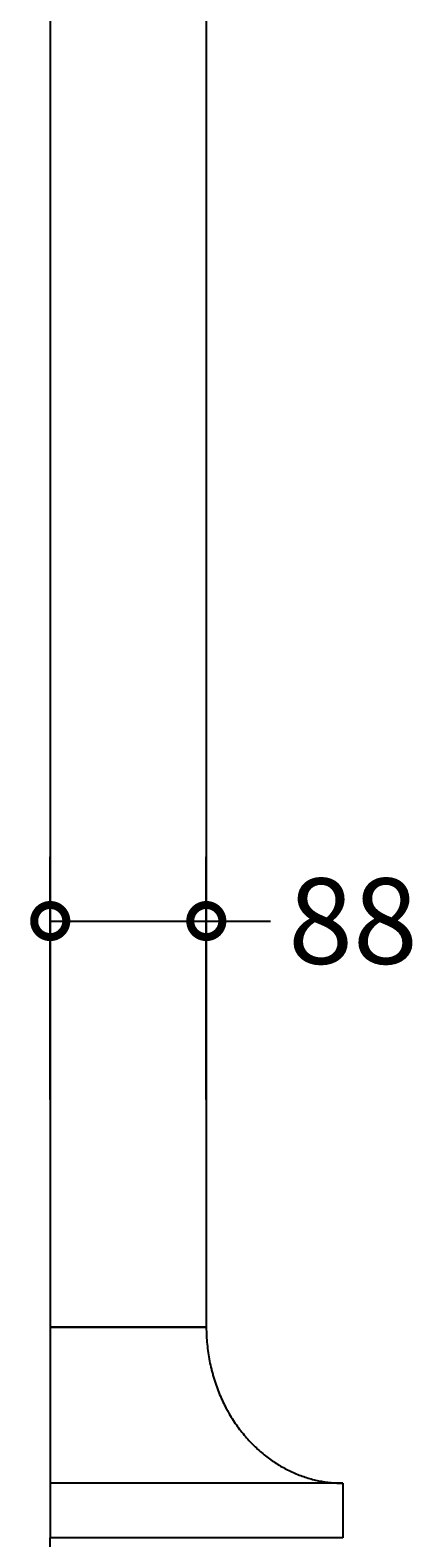
# Model space of a CAD drawing. Units: millimetres. Extents: x -655 to 1671, y -744 to 3657.
# Drawn here: x 1245 to 1463, y 538 to 1384 of the extents above; entities that cross this region are included whole.
import ezdxf

# ---------------------------------------------------------------- set-up
doc = ezdxf.new("R2010")
doc.units = ezdxf.units.MM
doc.layers.add('AD-Dimension', color=8, linetype='Continuous', lineweight=20)
doc.layers.add('AD-Drawing', color=81, linetype='Continuous', lineweight=20)
doc.styles.add('AD_Dimensions Text', font='ARIALN_0.TTF')
doc.dimstyles.new('AD_Dimension', dxfattribs={"dimscale": 0, "dimtxt": 2.4, "dimasz": 1.8, "dimexe": 1.8, "dimexo": 0.625, "dimgap": 0.9, "dimtad": 0, "dimdec": 0, "dimzin": 0, "dimdsep": 46, "dimtxsty": 'AD_Dimensions Text', "dimblk": 'DOTSMALL', "dimblk1": 'DOTSMALL', "dimblk2": 'DOT', "dimcen": 0.9, "dimclrt": 7, "dimadec": 0, "dimazin": 0, "dimtfac": 1, "dimtdec": 0, "dimtofl": 0, "dimtmove": 0, "dimatfit": 3, "dimldrblk": 'DOTSMALL', "dimfxl": 5, "dimfxlon": 1, "dimtolj": 1, "dimtzin": 0, "dimarcsym": 0})

# ---------------------------------------------------------------- blocks, each defined once
blk = doc.blocks.new('_DotSmall')
at = {"color": 0, "linetype": 'ByBlock', "const_width": 0.5}
blk.add_lwpolyline([(-0.0625, 0, 1), (0.0625, 0, 1)], format="xyb", close=True, dxfattribs=at)
blk = doc.blocks.new('*D33')
at = {"layer": 'AD-Dimension', "color": 0, "lineweight": -2, "transparency": 16777216}
for p, q in [((1256.57, 784.01), (1256.57, 920.01)), ((1344.07, 784.01), (1344.07, 920.01)), ((1256.57, 884.01), (1344.07, 884.01)), ((1344.07, 884.01), (1380.07, 884.01))]:
    blk.add_line(p, q, dxfattribs=at)
at = {"layer": 'AD-Dimension', "color": 0, "lineweight": -2, "transparency": 16777216, "xscale": 36, "yscale": 36, "zscale": 36, "rotation": 180}
blk.add_blockref('_DotSmall', (1256.57, 884.01), dxfattribs=at)
at = {"layer": 'AD-Dimension', "color": 0, "lineweight": -2, "transparency": 16777216, "xscale": 36, "yscale": 36, "zscale": 36}
blk.add_blockref('_DotSmall', (1344.07, 884.01), dxfattribs=at)
at = {"layer": 'AD-Dimension', "color": 7, "transparency": 16777216, "insert": (1426.31, 884.01), "char_height": 48, "attachment_point": 5, "style": 'AD_Dimensions Text'}
blk.add_mtext('\\A1;88', dxfattribs=at)
blk = doc.blocks.new('_Dot')
at = {"color": 0, "linetype": 'ByBlock', "lineweight": -2}
blk.add_line((-0.5, 0), (-1, 0), dxfattribs=at)
at = {"color": 0, "linetype": 'ByBlock', "const_width": 0.5}
blk.add_lwpolyline([(-0.25, 0, 1), (0.25, 0, 1)], format="xyb", close=True, dxfattribs=at)

msp = doc.modelspace()

# ---------------------------------------------------------------- linework, layer by layer
at = {"layer": 'AD-Drawing', "linetype": 'Continuous', "lineweight": 25}
for p, q in [((1256.57, 3301.72), (1256.57, 656.25)), ((1344.07, 3208.75), (1344.07, 656.25)), ((1256.57, 656.25), (1344.07, 656.25)), ((1256.57, 656.25), (1256.57, 538.13)), ((1344.07, 656.25), (1256.57, 656.25)), ((1420.63, 568.75), (1256.57, 568.75)), ((1420.63, 568.75), (1420.63, 538.13)), ((1420.63, 538.13), (1256.57, 538.13))]:
    msp.add_line(p, q, dxfattribs=at)
for points, knots in [([(1344.07, 656.25), (1344.07, 653.01), (1344.22, 649.82), (1344.83, 643.49), (1345.29, 640.37), (1346.19, 635.74), (1346.52, 634.2), (1347.08, 631.92), (1347.28, 631.16), (1347.69, 629.65), (1347.9, 628.9), (1349, 625.2), (1350, 622.34), (1352.24, 616.79), (1353.48, 614.11), (1355.17, 610.86), (1355.51, 610.22), (1356.22, 608.95), (1356.57, 608.32), (1357.66, 606.46), (1358.4, 605.25), (1360.7, 601.72), (1362.32, 599.48), (1364.85, 596.29), (1365.72, 595.26), (1367.49, 593.24), (1368.39, 592.26), (1371.15, 589.41), (1373.05, 587.64), (1375.98, 585.15), (1376.97, 584.36), (1378.98, 582.82), (1379.99, 582.08), (1383.06, 579.96), (1385.14, 578.67), (1388.31, 576.91), (1389.38, 576.36), (1391.54, 575.3), (1392.62, 574.8), (1395.89, 573.4), (1398.09, 572.59), (1401.42, 571.54), (1402.53, 571.22), (1404.77, 570.64), (1405.9, 570.38), (1409.28, 569.68), (1411.54, 569.33), (1414.94, 568.98), (1416.08, 568.9), (1417.78, 568.81), (1418.64, 568.78), (1419.63, 568.76), (1420.06, 568.75), (1420.34, 568.75), (1420.49, 568.75), (1420.63, 568.75)], [0, 0, 0, 0, 0.0625, 0.0625, 0.125, 0.125, 0.15625, 0.15625, 0.171875, 0.171875, 0.1875, 0.1875, 0.25, 0.25, 0.3125, 0.3125, 0.328125, 0.328125, 0.34375, 0.34375, 0.375, 0.375, 0.4375, 0.4375, 0.46875, 0.46875, 0.5, 0.5, 0.5625, 0.5625, 0.59375, 0.59375, 0.625, 0.625, 0.6875, 0.6875, 0.71875, 0.71875, 0.75, 0.75, 0.8125, 0.8125, 0.84375, 0.84375, 0.875, 0.875, 0.9375, 0.9375, 0.96875, 0.96875, 0.984375, 0.992187, 0.996094, 0.996094, 1, 1, 1, 1]), ([(1256.57, 450.63), (1256.57, 450.98), (1256.57, 451.68), (1256.57, 452.73), (1256.57, 453.78), (1256.57, 454.83), (1256.57, 455.88), (1256.57, 456.92), (1256.57, 457.96), (1256.57, 459), (1256.57, 460.04), (1256.57, 461.08), (1256.57, 462.11), (1256.57, 463.14), (1256.57, 464.17), (1256.57, 465.2), (1256.57, 466.22), (1256.57, 467.25), (1256.57, 468.27), (1256.57, 469.29), (1256.57, 470.3), (1256.57, 471.32), (1256.57, 472.33), (1256.57, 473.34), (1256.57, 474.35), (1256.57, 475.35), (1256.57, 476.35), (1256.57, 477.36), (1256.57, 478.35), (1256.57, 479.35), (1256.57, 482.52), (1256.57, 487.76), (1256.57, 494.85), (1256.57, 501.56), (1256.57, 508.09), (1256.57, 514.32), (1256.57, 520.09), (1256.57, 525.14), (1256.57, 528.8), (1256.57, 531.38), (1256.57, 533.12), (1256.57, 534.61), (1256.57, 535.6), (1256.57, 536.22), (1256.57, 536.58), (1256.57, 536.91), (1256.57, 537.19), (1256.57, 537.44), (1256.57, 537.65), (1256.57, 537.83), (1256.57, 537.96), (1256.57, 538.05), (1256.57, 538.11), (1256.57, 538.12), (1256.57, 538.13)], [0, 0, 0, 0, 0.0087299, 0.0174426, 0.0261387, 0.034819, 0.0434842, 0.0521349, 0.0607718, 0.0693957, 0.0780072, 0.086607, 0.0951959, 0.1037746, 0.1123437, 0.120904, 0.1294562, 0.138001, 0.1465392, 0.1550714, 0.1635985, 0.172121, 0.1806398, 0.1891556, 0.1976691, 0.206181, 0.214692, 0.223203, 0.2317145, 0.2402274, 0.2487424, 0.3131838, 0.3760235, 0.4376301, 0.4983943, 0.5641071, 0.627288, 0.6886084, 0.7488022, 0.7807482, 0.8121662, 0.8431976, 0.873989, 0.8856138, 0.8971788, 0.9086925, 0.9201635, 0.9316004, 0.9430121, 0.9544072, 0.9657947, 0.9771835, 0.9885823, 1, 1, 1, 1])]:
    msp.add_open_spline(points, degree=3, knots=knots, dxfattribs=at)

# ---------------------------------------------------------------- dimensions: what is measured, and where the dimension line sits
at = {"layer": 'AD-Dimension'}
dim = msp.add_linear_dim(base=(1344.06642842, 884.00993027), p1=(1256.56642842, 656.25004234), p2=(1344.06642842, 656.25004234), dimstyle='AD_Dimension', override={"dimscale": 0, "dimtix": 0, "dimtofl": 0, "dimtmove": 0, "dimatfit": 3}, dxfattribs=at)
dim.commit()
dim.dimension.update_dxf_attribs({"geometry": '*D33', "text_midpoint": (1426.30653756, 884.00993027)})

doc.saveas('drawing.dxf')
